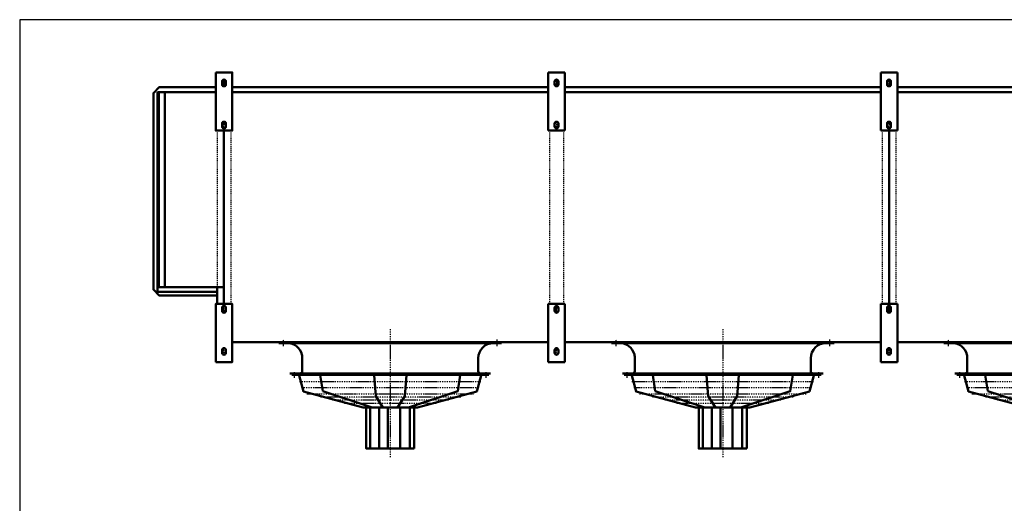
# Model space of a CAD drawing. Extents: x -3713 to 3024, y 585 to 5289.
# Drawn here: x -3713 to -160, y 3542 to 5289 of the extents above; entities that cross this region are included whole.
import ezdxf

# ---------------------------------------------------------------- set-up
doc = ezdxf.new("R2010")
doc.units = 0
doc.header["$MEASUREMENT"] = 0
doc.linetypes.add('DASHDOT', pattern=[8.5, 4, -2, 0.5, -2])
doc.linetypes.add('HIDDEN', pattern=[7, 4, -3])
doc.layers.get('0').update_dxf_attribs({"linetype": 'CONTINUOUS'})
for name, color, linetype in [('LE_HIDDEN1', 3, 'HIDDEN'), ('LE_MIDDLE', 7, 'CONTINUOUS'), ('TITLE', 7, 'CONTINUOUS')]:
    doc.layers.add(name, color=color, linetype=linetype)
doc.layers.add('LE_NORM', color=7, linetype='CONTINUOUS', lineweight=50)

# ---------------------------------------------------------------- blocks, each defined once
blk = doc.blocks.new('TOP__2______________00007')
at = {"layer": 'LE_MIDDLE', "color": 2, "linetype": 'DASHDOT'}
for p, q in [((-2375.9, 4171), (-2375.9, 3708.1)), ((-1175.9, 4171), (-1175.9, 3708.1)), ((-2760.9, 4109.9), (-2760.9, 4133.1)), ((-1990.9, 4133.1), (-1990.9, 4109.9)), ((-1560.9, 4109.9), (-1560.9, 4133.1)), ((-790.9, 4133.1), (-790.9, 4109.9)), ((-360.9, 4109.9), (-360.9, 4133.1)), ((-2720.9, 3995.5), (-2720.9, 4015.2)), ((-2030.9, 4015.2), (-2030.9, 3995.5)), ((-1520.9, 3995.5), (-1520.9, 4015.2)), ((-830.9, 4015.2), (-830.9, 3995.5)), ((-320.9, 3995.5), (-320.9, 4015.2)), ((-2375.9, 3925.6), (-2630.1, 3925.6)), ((-2375.9, 3913.7), (-2585.7, 3913.7)), ((-2121.6, 3925.6), (-2375.9, 3925.6)), ((-2166, 3913.7), (-2375.9, 3913.7)), ((-1175.9, 3925.6), (-1430.1, 3925.6)), ((-1175.9, 3913.7), (-1385.7, 3913.7)), ((-921.6, 3925.6), (-1175.9, 3925.6)), ((-966, 3913.7), (-1175.9, 3913.7)), ((24.1, 3925.6), (-230.1, 3925.6)), ((24.1, 3913.7), (-185.7, 3913.7)), ((-2375.9, 3901.8), (-2541.3, 3901.8)), ((-2210.5, 3901.8), (-2375.9, 3901.8)), ((-1175.9, 3901.8), (-1341.3, 3901.8)), ((-1010.5, 3901.8), (-1175.9, 3901.8))]:
    blk.add_line(p, q, dxfattribs=at)
for points in [[(-2703.9, 3981.5), (-2375.9, 3981.5), (-2047.9, 3981.5)], [(-1503.9, 3981.5), (-1175.9, 3981.5), (-847.9, 3981.5)], [(-303.9, 3981.5), (24.1, 3981.5), (352.1, 3981.5)], [(-2696.4, 3960.2), (-2375.9, 3960.2), (-2055.4, 3960.2)], [(-1496.4, 3960.2), (-1175.9, 3960.2), (-855.4, 3960.2)], [(-296.4, 3960.2), (24.1, 3960.2), (344.6, 3960.2)], [(-2676.7, 3937.5), (-2375.9, 3937.5), (-2075, 3937.5)], [(-1476.7, 3937.5), (-1175.9, 3937.5), (-875, 3937.5)], [(-276.7, 3937.5), (24.1, 3937.5), (325, 3937.5)]]:
    blk.add_lwpolyline(points, dxfattribs=at)
for centre in [(-2043.6, 4002.2), (-843.6, 4002.2)]:
    blk.add_arc(centre, 4, 90, 165, dxfattribs=at)
at = {"layer": 'LE_NORM'}
for p, q in [((-2693.4, 4018.6), (-2693.4, 4065.6)), ((-2058.4, 4065.6), (-2058.4, 4018.6)), ((-1493.4, 4018.6), (-1493.4, 4065.6)), ((-858.4, 4065.6), (-858.4, 4018.6)), ((-293.4, 4018.6), (-293.4, 4065.6)), ((-2726.5, 4006.2), (-2731.3, 4006.2)), ((-2619.6, 3946.7), (-2628.7, 4004.4)), ((-2428.1, 3928.8), (-2434.3, 4004.4)), ((-2062.9, 3945.4), (-2047.4, 4003.2)), ((-1526.5, 4006.2), (-1531.3, 4006.2)), ((-1419.6, 3946.7), (-1428.7, 4004.4)), ((-1228.1, 3928.8), (-1234.3, 4004.4)), ((-862.9, 3945.4), (-847.4, 4003.2)), ((-326.5, 4006.2), (-331.3, 4006.2)), ((-219.6, 3946.7), (-228.7, 4004.4)), ((-2619.6, 3946.7), (-2441.2, 3887.9)), ((-1419.6, 3946.7), (-1241.2, 3887.9)), ((-219.6, 3946.7), (-41.2, 3887.9)), ((-2428.1, 3928.8), (-2402.2, 3887.9)), ((-1228.1, 3928.8), (-1202.2, 3887.9)), ((-2448.4, 3739.1), (-2448.4, 3887.9)), ((-2415.8, 3739.1), (-2415.8, 3887.9)), ((-2384.4, 3739.1), (-2384.4, 3887.9)), ((-2340.3, 3739.1), (-2340.3, 3887.9)), ((-2305.8, 3739.1), (-2305.8, 3887.9)), ((-2289.4, 3739.1), (-2289.4, 3887.9)), ((-1248.4, 3739.1), (-1248.4, 3887.9)), ((-1215.8, 3739.1), (-1215.8, 3887.9)), ((-1184.4, 3739.1), (-1184.4, 3887.9)), ((-1140.3, 3739.1), (-1140.3, 3887.9)), ((-1105.8, 3739.1), (-1105.8, 3887.9)), ((-1089.4, 3739.1), (-1089.4, 3887.9))]:
    blk.add_line(p, q, dxfattribs=at)
for points in [[(-2602.7, 4120.6), (-2748.4, 4120.6), (-2777.9, 4120.6)], [(-1973.9, 4120.6), (-2003.3, 4120.6), (-2602.7, 4120.6)], [(-1402.7, 4120.6), (-1548.4, 4120.6), (-1577.9, 4120.6)], [(-773.9, 4120.6), (-803.3, 4120.6), (-1402.7, 4120.6)], [(-202.7, 4120.6), (-348.4, 4120.6), (-377.9, 4120.6)], [(426.1, 4120.6), (396.7, 4120.6), (-202.7, 4120.6)], [(-2013.9, 4010.6), (-2050.4, 4010.6), (-2701.4, 4010.6), (-2737.9, 4010.6)], [(-2726.5, 4006.2), (-2708.1, 4006.2), (-2043.6, 4006.2)], [(-2062.9, 3945.4), (-2277.9, 3887.9), (-2473.8, 3887.9), (-2688.8, 3945.4), (-2704.3, 4003.2)], [(-2317.4, 4004.4), (-2323.6, 3928.8), (-2349.6, 3887.9)], [(-2310.5, 3887.9), (-2132.2, 3946.7), (-2123.1, 4004.4)], [(-2043.6, 4006.2), (-2025.3, 4006.2), (-2020.5, 4006.2)], [(-813.9, 4010.6), (-850.4, 4010.6), (-1501.4, 4010.6), (-1537.9, 4010.6)], [(-1526.5, 4006.2), (-1508.1, 4006.2), (-843.6, 4006.2)], [(-862.9, 3945.4), (-1077.9, 3887.9), (-1273.8, 3887.9), (-1488.8, 3945.4), (-1504.3, 4003.2)], [(-1117.4, 4004.4), (-1123.6, 3928.8), (-1149.6, 3887.9)], [(-1110.5, 3887.9), (-932.2, 3946.7), (-923.1, 4004.4)], [(-843.6, 4006.2), (-825.3, 4006.2), (-820.5, 4006.2)], [(386.1, 4010.6), (349.6, 4010.6), (-301.4, 4010.6), (-337.9, 4010.6)], [(-326.5, 4006.2), (-308.1, 4006.2), (356.4, 4006.2)], [(337.1, 3945.4), (122.1, 3887.9), (-73.8, 3887.9), (-288.8, 3945.4), (-304.3, 4003.2)], [(-2289.4, 3739.1), (-2462.4, 3739.1), (-2462.4, 3887.9)], [(-1089.4, 3739.1), (-1262.4, 3739.1), (-1262.4, 3887.9)]]:
    blk.add_lwpolyline(points, dxfattribs=at)
for centre, radius, start, end in [((-2748.4, 4065.6), 55, 13.7035, 90), ((-2003.3, 4065.6), 55, 90, 180), ((-1548.4, 4065.6), 55, 13.7035, 90), ((-803.3, 4065.6), 55, 90, 180), ((-348.4, 4065.6), 55, 13.7035, 90), ((-2748.4, 4065.6), 55, 0, 13.7035), ((-1548.4, 4065.6), 55, 0, 13.7035), ((-348.4, 4065.6), 55, 0, 13.7035), ((-2701.4, 4018.6), 8, -90, 0), ((-2050.4, 4018.6), 8, 180, -90), ((-1501.4, 4018.6), 8, -90, 0), ((-850.4, 4018.6), 8, 180, -90), ((-301.4, 4018.6), 8, -90, 0), ((-2708.1, 4002.2), 4, 15, 90), ((-1508.1, 4002.2), 4, 15, 90), ((-308.1, 4002.2), 4, 15, 90)]:
    blk.add_arc(centre, radius, start, end, dxfattribs=at)
blk = doc.blocks.new('TOP_________________00006')
at = {"layer": 'LE_HIDDEN1'}
for p, q in [((-2950.87, 4888.11), (-2950.87, 4262.11)), ((-1800.87, 4888.11), (-1800.87, 4262.11)), ((-1750.87, 4888.11), (-1750.87, 4262.11)), ((-600.87, 4888.11), (-600.87, 4262.11)), ((-550.87, 4888.11), (-550.87, 4262.11))]:
    blk.add_line(p, q, dxfattribs=at)
blk.add_lwpolyline([(-3000.87, 4888.11), (-3000.87, 4322.11)], dxfattribs=at)
at = {"layer": 'LE_MIDDLE', "color": 2, "linetype": 'DASHDOT'}
for p, q in [((-2967.32, 5065.11), (-2984.97, 5065.11)), ((-2967.62, 5055.11), (-2984.97, 5055.11)), ((-2975.87, 5072.11), (-2975.87, 5048.11)), ((-1767.32, 5065.11), (-1784.97, 5065.11)), ((-1767.62, 5055.11), (-1784.97, 5055.11)), ((-1775.87, 5072.11), (-1775.87, 5048.11)), ((-567.32, 5065.11), (-584.97, 5065.11)), ((-567.62, 5055.11), (-584.97, 5055.11)), ((-575.87, 5072.11), (-575.87, 5048.11)), ((-2967.32, 4913.11), (-2984.97, 4913.11)), ((-2975.87, 4920.11), (-2975.87, 4896.11)), ((-1767.32, 4913.11), (-1784.97, 4913.11)), ((-1775.87, 4920.11), (-1775.87, 4896.11)), ((-567.32, 4913.11), (-584.97, 4913.11)), ((-575.87, 4920.11), (-575.87, 4896.11)), ((-2967.62, 4903.11), (-2984.97, 4903.11)), ((-1767.62, 4903.11), (-1784.97, 4903.11)), ((-567.62, 4903.11), (-584.97, 4903.11)), ((-2967.62, 4247.11), (-2984.97, 4247.11)), ((-2967.32, 4237.11), (-2984.97, 4237.11)), ((-2975.87, 4230.11), (-2975.87, 4254.11)), ((-1767.62, 4247.11), (-1784.97, 4247.11)), ((-1767.32, 4237.11), (-1784.97, 4237.11)), ((-1775.87, 4230.11), (-1775.87, 4254.11)), ((-567.62, 4247.11), (-584.97, 4247.11)), ((-567.32, 4237.11), (-584.97, 4237.11)), ((-575.87, 4230.11), (-575.87, 4254.11)), ((-2967.62, 4095.11), (-2984.97, 4095.11)), ((-2975.87, 4078.11), (-2975.87, 4102.11)), ((-1767.62, 4095.11), (-1784.97, 4095.11)), ((-1775.87, 4078.11), (-1775.87, 4102.11)), ((-567.62, 4095.11), (-584.97, 4095.11)), ((-575.87, 4078.11), (-575.87, 4102.11)), ((-2967.32, 4085.11), (-2984.97, 4085.11)), ((-1767.32, 4085.11), (-1784.97, 4085.11)), ((-567.32, 4085.11), (-584.97, 4085.11))]:
    blk.add_line(p, q, dxfattribs=at)
at = {"layer": 'LE_NORM'}
for p, q in [((-1805.87, 5098.11), (-1745.87, 5098.11)), ((-1805.87, 4888.11), (-1805.87, 5098.11)), ((-1745.87, 5098.11), (-1745.87, 4888.11)), ((-605.87, 5098.11), (-545.87, 5098.11)), ((-605.87, 4888.11), (-605.87, 5098.11)), ((-545.87, 5098.11), (-545.87, 4888.11)), ((-2982.87, 5055.11), (-2982.87, 5065.11)), ((-2968.87, 5065.11), (-2968.87, 5055.11)), ((-1782.87, 5055.11), (-1782.87, 5065.11)), ((-1768.87, 5065.11), (-1768.87, 5055.11)), ((-582.87, 5055.11), (-582.87, 5065.11)), ((-568.87, 5065.11), (-568.87, 5055.11)), ((-3005.87, 5026.61), (-3215.87, 5026.61)), ((-3215.87, 4305.61), (-3215.87, 5026.61)), ((-3210.87, 5026.61), (-3210.87, 4322.11)), ((-3188.87, 5026.61), (-3188.87, 4322.11)), ((-1805.87, 5045.11), (-2945.87, 5045.11)), ((-1805.87, 5026.61), (-2945.87, 5026.61)), ((-605.87, 5045.11), (-1745.87, 5045.11)), ((-605.87, 5026.61), (-1745.87, 5026.61)), ((594.13, 5045.11), (-545.87, 5045.11)), ((594.13, 5026.61), (-545.87, 5026.61)), ((-2982.87, 4903.11), (-2982.87, 4913.11)), ((-2968.87, 4913.11), (-2968.87, 4903.11)), ((-1782.87, 4903.11), (-1782.87, 4913.11)), ((-1768.87, 4913.11), (-1768.87, 4903.11)), ((-582.87, 4903.11), (-582.87, 4913.11)), ((-568.87, 4913.11), (-568.87, 4903.11)), ((-2975.87, 4888.11), (-2975.87, 4262.11)), ((-1745.87, 4888.11), (-1805.87, 4888.11)), ((-545.87, 4888.11), (-605.87, 4888.11)), ((-575.87, 4888.11), (-575.87, 4262.11)), ((-3215.87, 4322.11), (-2975.87, 4322.11)), ((-3215.87, 4305.61), (-3000.87, 4305.61)), ((-3000.87, 4322.11), (-3000.87, 4262.11)), ((-2982.87, 4247.11), (-2982.87, 4237.11)), ((-2968.87, 4237.11), (-2968.87, 4247.11)), ((-1745.87, 4262.11), (-1805.87, 4262.11)), ((-1805.87, 4262.11), (-1805.87, 4052.11)), ((-1782.87, 4247.11), (-1782.87, 4237.11)), ((-1768.87, 4237.11), (-1768.87, 4247.11)), ((-1745.87, 4052.11), (-1745.87, 4262.11)), ((-545.87, 4262.11), (-605.87, 4262.11)), ((-605.87, 4262.11), (-605.87, 4052.11)), ((-582.87, 4247.11), (-582.87, 4237.11)), ((-568.87, 4237.11), (-568.87, 4247.11)), ((-545.87, 4052.11), (-545.87, 4262.11)), ((-1805.87, 4123.61), (-2945.87, 4123.61)), ((-605.87, 4123.61), (-1745.87, 4123.61)), ((594.13, 4123.61), (-545.87, 4123.61)), ((-2982.87, 4095.11), (-2982.87, 4085.11)), ((-2968.87, 4085.11), (-2968.87, 4095.11)), ((-1782.87, 4095.11), (-1782.87, 4085.11)), ((-1768.87, 4085.11), (-1768.87, 4095.11)), ((-582.87, 4095.11), (-582.87, 4085.11)), ((-568.87, 4085.11), (-568.87, 4095.11)), ((-1805.87, 4052.11), (-1745.87, 4052.11)), ((-605.87, 4052.11), (-545.87, 4052.11))]:
    blk.add_line(p, q, dxfattribs=at)
for points in [[(-3005.87, 5098.11), (-2945.87, 5098.11), (-2945.87, 4888.11), (-3005.87, 4888.11), (-3005.87, 5098.11)], [(-3005.87, 5045.11), (-3209.37, 5045.11), (-3230.87, 5023.61), (-3230.87, 4313.61), (-3209.37, 4292.11), (-3000.87, 4292.11)], [(-3005.87, 4052.11), (-2945.87, 4052.11), (-2945.87, 4262.11), (-3005.87, 4262.11), (-3005.87, 4052.11)]]:
    blk.add_lwpolyline(points, dxfattribs=at)
for centre, start, end in [((-2975.87, 5065.11), 0, 180), ((-2975.87, 5055.11), 180, 0), ((-1775.87, 5065.11), 0, 180), ((-1775.87, 5055.11), 180, 0), ((-575.87, 5065.11), 0, 180), ((-575.87, 5055.11), 180, 0), ((-2975.87, 4913.11), 0, 180), ((-1775.87, 4913.11), 0, 180), ((-575.87, 4913.11), 0, 180), ((-2975.87, 4903.11), 180, 0), ((-1775.87, 4903.11), 180, 0), ((-575.87, 4903.11), 180, 0), ((-2975.87, 4247.11), 0, 180), ((-2975.87, 4237.11), 180, 0), ((-1775.87, 4247.11), 0, 180), ((-1775.87, 4237.11), 180, 0), ((-575.87, 4247.11), 0, 180), ((-575.87, 4237.11), 180, 0), ((-2975.87, 4095.11), 0, 180), ((-1775.87, 4095.11), 0, 180), ((-575.87, 4095.11), 0, 180), ((-2975.87, 4085.11), 180, 0), ((-1775.87, 4085.11), 180, 0), ((-575.87, 4085.11), 180, 0)]:
    blk.add_arc(centre, 7, start, end, dxfattribs=at)
blk.add_blockref('TOP__2______________00007', (0, 0))
blk = doc.blocks.new('A$C3E8D0E3B')
at = {"layer": 'TITLE', "color": 7, "linetype": 'Continuous'}
for p, q in [((408.31, 285.08), (0, 285.08)), ((0, 285.08), (0, 0))]:
    blk.add_line(p, q, dxfattribs=at)

msp = doc.modelspace()

# ---------------------------------------------------------------- block references
at = {"xscale": 16.5, "yscale": 16.5, "zscale": 16.5}
msp.add_blockref('A$C3E8D0E3B', (-3713.2, 584.7), dxfattribs=at)
msp.add_blockref('TOP_________________00006', (0, 0))

doc.saveas('drawing.dxf')
